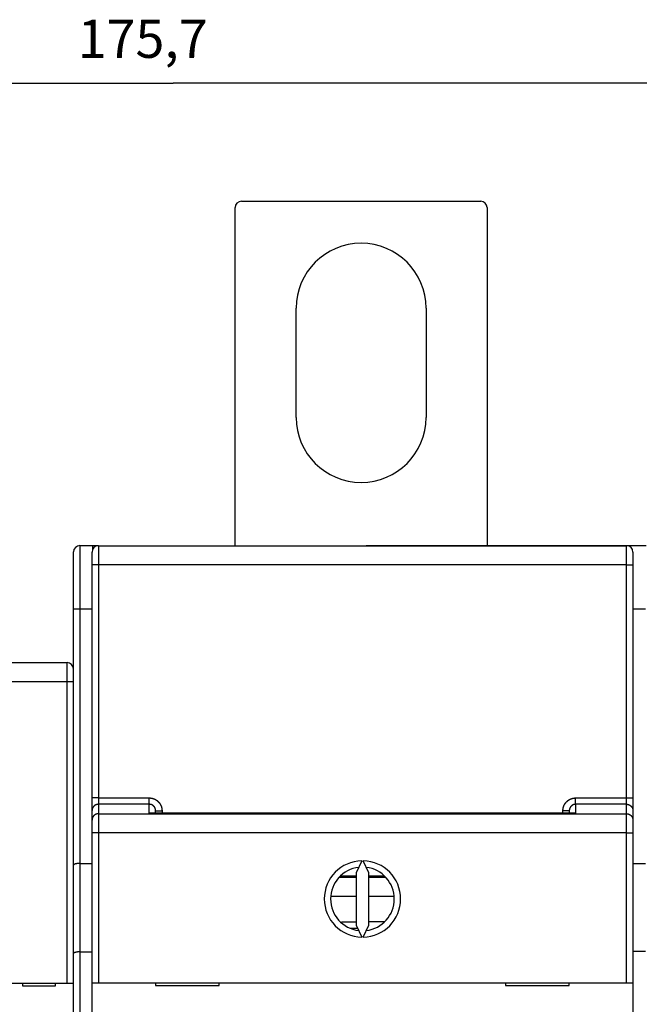
# Model space of a CAD drawing. Extents: x 52 to 558, y 14 to 448.
# Drawn here: x 351 to 399, y 201 to 278 of the extents above; entities that cross this region are included whole.
import ezdxf

# ---------------------------------------------------------------- set-up
doc = ezdxf.new("R2010")
doc.units = 0
doc.layers.add('204', color=7, linetype='CONTINUOUS')
doc.layers.add('5', color=7, linetype='CONTINUOUS')
doc.styles.get("Standard").update_dxf_attribs({"font": 'monotxt.shx'})
doc.dimstyles.new('DSTYLE1', dxfattribs={"dimtxt": 3, "dimasz": 3, "dimexe": 3, "dimexo": 0, "dimgap": 2, "dimtad": 1, "dimrnd": 0.1, "dimzin": 3, "dimcen": 0.09, "dimazin": 3, "dimtp": 1, "dimtm": 1, "dimtfac": 1, "dimtofl": 0, "dimtmove": 0, "dimatfit": 3})

# ---------------------------------------------------------------- blocks, each defined once
blk = doc.blocks.new('_AH1')
at = {"color": 0, "linetype": 'CONTINUOUS'}
for p, q in [((-1, 0.166667), (0, 0)), ((-1, 0.166667), (-1, -0.166667)), ((0, 0), (-1, -0.166667)), ((0, 0), (-1, 0))]:
    blk.add_line(p, q, dxfattribs=at)
blk = doc.blocks.new('*D5097')
at = {"layer": '5', "color": 1, "linetype": 'CONTINUOUS'}
for p, q in [((274.75297, 204.57799), (274.75297, 275.96987)), ((450.40853, 169.50446), (450.40853, 275.96987)), ((274.75297, 272.96987), (362.58075, 272.96987)), ((450.40853, 272.96987), (362.58075, 272.96987))]:
    blk.add_line(p, q, dxfattribs=at)
at = {"layer": '5', "color": 1, "xscale": 3, "yscale": 3, "zscale": 3, "rotation": 180}
blk.add_blockref('_AH1', (274.75297, 272.96987), dxfattribs=at)
at = {"layer": '5', "color": 1, "xscale": 3, "yscale": 3, "zscale": 3}
blk.add_blockref('_AH1', (450.40853, 272.96987), dxfattribs=at)
at = {"layer": '5', "color": 1, "linetype": 'CONTINUOUS'}
blk.add_text('175,7', height=3, rotation=360, dxfattribs=at).set_placement((355.08075, 274.97087))

msp = doc.modelspace()

# ---------------------------------------------------------------- linework, layer by layer
at = {"layer": '204', "color": 1, "linetype": 'CONTINUOUS'}
for p, q in [((367.45297, 236.62276), (367.45297, 263.19349)), ((367.95297, 263.69349), (386.75297, 263.69349)), ((387.25297, 263.19349), (387.25297, 236.63991)), ((372.25297, 246.69349), (372.25297, 255.29349)), ((382.45297, 255.29349), (382.45297, 246.69349)), ((354.75297, 231.62276), (354.75297, 236.12276)), ((355.25297, 236.62276), (356.25297, 236.62276)), ((355.25297, 236.62276), (355.25297, 231.62276)), ((356.2099, 235.1184), (356.2099, 236.1184)), ((356.25297, 236.62276), (356.25297, 236.32141)), ((356.25297, 236.62276), (356.7099, 236.62276)), ((356.7099, 236.6184), (398.2099, 236.6184)), ((356.7099, 236.6184), (356.7099, 235.1184)), ((359.35297, 236.62276), (359.35297, 236.6184)), ((376.75297, 236.6184), (376.75297, 236.62276)), ((377.75297, 236.63991), (395.15297, 236.63991)), ((377.75297, 236.6184), (377.75297, 236.63991)), ((395.15297, 236.63991), (398.25297, 236.63991)), ((395.15297, 236.63991), (395.15297, 236.6184)), ((398.2099, 235.1184), (398.2099, 236.6184)), ((398.25297, 236.63991), (398.25297, 236.61655)), ((398.25297, 236.63991), (399.75297, 236.63991)), ((398.7099, 236.1184), (398.7099, 235.1184)), ((356.2099, 216.78466), (356.2099, 235.1184)), ((356.7099, 235.1184), (356.2099, 235.1184)), ((398.2099, 235.1184), (356.7099, 235.1184)), ((356.7099, 235.1184), (356.7099, 216.78466)), ((398.2099, 216.78466), (398.2099, 235.1184)), ((398.2099, 235.1184), (398.7099, 235.1184)), ((398.7099, 235.1184), (398.7099, 216.78466)), ((354.75297, 211.48878), (354.75297, 231.62276)), ((355.25297, 231.62276), (354.75297, 231.62276)), ((355.25297, 231.62276), (355.25297, 211.62276)), ((356.2099, 231.62276), (355.25297, 231.62276)), ((399.7099, 231.63991), (398.7099, 231.63991)), ((320.25297, 227.42276), (354.25297, 227.42276)), ((354.25297, 225.92276), (354.25297, 227.42276)), ((354.25297, 225.92276), (320.25297, 225.92276)), ((354.25297, 202.22276), (354.25297, 225.92276)), ((354.75297, 225.92276), (354.25297, 225.92276)), ((356.2099, 215.7871), (356.2099, 216.78466)), ((356.7099, 216.78466), (356.2099, 216.78466)), ((356.7099, 216.78466), (360.7099, 216.78466)), ((356.7099, 216.78466), (356.7099, 216.28588)), ((360.7099, 216.28588), (360.7099, 216.78466)), ((394.2099, 216.78466), (398.2099, 216.78466)), ((394.2099, 216.28588), (394.2099, 216.78466)), ((398.2099, 216.28588), (398.2099, 216.78466)), ((398.2099, 216.78466), (398.7099, 216.78466)), ((398.7099, 216.78466), (398.7099, 215.7871)), ((360.7099, 216.28588), (356.7099, 216.28588)), ((356.7099, 216.28588), (356.7099, 215.54189)), ((360.7099, 215.58173), (360.7099, 216.28588)), ((398.2099, 216.28588), (394.2099, 216.28588)), ((394.2099, 216.28588), (394.2099, 215.58173)), ((398.2099, 215.54189), (398.2099, 216.28588)), ((356.2099, 215.04311), (356.2099, 215.7871)), ((356.7099, 215.54189), (398.2099, 215.54189)), ((356.7099, 215.54189), (356.7099, 214.04555)), ((394.2099, 215.58173), (360.7099, 215.58173)), ((361.2099, 215.58173), (361.2099, 215.78222)), ((361.2099, 215.78222), (361.7099, 215.78222)), ((361.7099, 215.78222), (361.7099, 215.58173)), ((393.2099, 215.58173), (393.2099, 215.78222)), ((393.7099, 215.78222), (393.2099, 215.78222)), ((393.7099, 215.78222), (393.7099, 215.5829)), ((398.2099, 214.04555), (398.2099, 215.54189)), ((398.7099, 215.7871), (398.7099, 215.04311)), ((356.2099, 214.04555), (356.2099, 215.04311)), ((398.7099, 215.04311), (398.7099, 214.04555)), ((356.2099, 202.24432), (356.2099, 214.04555)), ((356.7099, 214.04555), (356.2099, 214.04555)), ((398.2099, 214.04555), (356.7099, 214.04555)), ((356.7099, 214.04555), (356.7099, 202.24432)), ((398.2099, 202.24432), (398.2099, 214.04555)), ((398.2099, 214.04555), (398.7099, 214.04555)), ((398.7099, 214.04555), (398.7099, 202.24432)), ((354.75297, 204.56058), (354.75297, 211.48878)), ((355.25297, 211.62276), (355.25297, 204.69455)), ((355.25297, 211.62276), (356.2099, 211.62276)), ((377.40121, 211.84374), (376.9599, 210.89735)), ((377.9599, 210.89735), (377.51859, 211.84374)), ((398.7099, 211.63991), (399.7099, 211.63991)), ((376.9599, 210.63959), (375.76942, 210.63959)), ((376.9599, 210.89735), (376.9599, 206.79129)), ((377.9599, 206.79129), (377.9599, 210.89735)), ((379.19973, 210.63959), (377.95992, 210.63959)), ((376.9599, 210.54017), (375.62303, 210.54017)), ((379.29677, 210.54017), (377.95992, 210.54017)), ((376.9599, 209.04017), (374.99403, 209.04017)), ((379.95222, 209.04017), (377.95992, 209.04017)), ((376.9599, 207.02612), (375.79874, 207.02612)), ((376.9599, 206.79129), (377.40121, 205.84489)), ((377.51859, 205.84489), (377.9599, 206.79129)), ((379.19052, 207.04017), (377.95992, 207.04017)), ((376.4899, 206.54017), (377.077, 206.54017)), ((354.75297, 166.02276), (354.75297, 204.56058)), ((355.25297, 204.69455), (355.25297, 165.52276)), ((355.25297, 204.69455), (356.2099, 204.69455)), ((399.7099, 204.71171), (398.7099, 204.71171)), ((320.25297, 202.22276), (354.25297, 202.22276)), ((350.75297, 202.22276), (350.75297, 202.02276)), ((353.35297, 202.02276), (353.35297, 202.22276)), ((354.25297, 202.22276), (354.75297, 202.22276)), ((356.2099, 194.14432), (356.2099, 202.24432)), ((356.2099, 202.24432), (356.7099, 202.24432)), ((356.7099, 202.24432), (398.2099, 202.24432)), ((361.2099, 202.24432), (361.2099, 202.04432)), ((361.2099, 202.04432), (366.2099, 202.04432)), ((366.2099, 202.04432), (366.2099, 202.24432)), ((388.7099, 202.24432), (388.7099, 202.04432)), ((388.7099, 202.04432), (393.7099, 202.04432)), ((393.7099, 202.04432), (393.7099, 202.24432)), ((398.2099, 202.24432), (398.7099, 202.24432)), ((398.7099, 202.24432), (398.7099, 194.14432)), ((350.75297, 202.02276), (353.35297, 202.02276))]:
    msp.add_line(p, q, dxfattribs=at)
for points in [[(360.7099, 216.78469), (360.72955, 216.78449, -0.004930526), (360.74919, 216.7839, -0.004938235), (360.76883, 216.78291, -0.004927089), (360.78845, 216.78155, -0.004904354), (360.80804, 216.77979, -0.004890286), (360.8276, 216.77765, -0.004879925), (360.84712, 216.77512, -0.004872079), (360.86659, 216.77222, -0.004865878), (360.88599, 216.76893, -0.004862872), (360.90533, 216.76526, -0.004862364), (360.9246, 216.76122, -0.004864304), (360.94378, 216.7568, -0.004869095), (360.96286, 216.752, -0.004876241), (360.98185, 216.74684, -0.004887033), (361.00072, 216.7413, -0.004898355), (361.01948, 216.7354, -0.004912425), (361.03811, 216.72912, -0.004931453), (361.05661, 216.72248, -0.004958594), (361.07496, 216.71547, -0.004971555), (361.09317, 216.7081, -0.004969743), (361.11123, 216.70036, -0.004955639), (361.12914, 216.69227, -0.004929741), (361.14688, 216.68382, -0.004911207), (361.16446, 216.67503, -0.004895009), (361.18186, 216.66588, -0.004881746), (361.19908, 216.6564, -0.004868649), (361.21612, 216.64658, -0.00485899), (361.23296, 216.63644, -0.004850573), (361.2496, 216.62596, -0.004844982), (361.26604, 216.61516, -0.004840995), (361.28226, 216.60404, -0.004839432), (361.29826, 216.59261, -0.00483994), (361.31404, 216.58087, -0.004842474), (361.32958, 216.56883, -0.00484758), (361.34489, 216.55648, -0.00485403), (361.35995, 216.54385, -0.00486322), (361.37475, 216.53091, -0.004874157), (361.38931, 216.5177, -0.004889285), (361.40359, 216.5042, -0.004902119), (361.4176, 216.49043, -0.004915412), (361.43134, 216.47637, -0.004939982), (361.44479, 216.46206, -0.004981803), (361.45795, 216.44747, -0.005015485), (361.47081, 216.43263, -0.005048967), (361.48336, 216.41753, -0.005043678), (361.49561, 216.40218, -0.004997432), (361.50754, 216.38658, -0.004966203), (361.51917, 216.37076, -0.004942104), (361.53047, 216.3547, -0.004920026), (361.54146, 216.33843, -0.004894506), (361.55213, 216.32193, -0.004873901), (361.56248, 216.30524, -0.004853245), (361.57249, 216.28834, -0.00483632), (361.58218, 216.27125, -0.00481914), (361.59154, 216.25398, -0.004805579), (361.60056, 216.23652, -0.004792487), (361.60925, 216.2189, -0.004782424), (361.61759, 216.20111, -0.00477311), (361.6256, 216.18316, -0.004767026), (361.63326, 216.16506, -0.004762706), (361.64057, 216.14682, -0.004759122), (361.64753, 216.12844, -0.00475581), (361.65413, 216.10993, -0.004760281), (361.66039, 216.0913, -0.004772136), (361.66628, 216.07255, -0.00476501), (361.67182, 216.0537, -0.004742935), (361.67698, 216.03475, -0.004792914), (361.68179, 216.01569, -0.004903276), (361.68622, 215.99651, -0.004774411), (361.69029, 215.97733, -0.00446714), (361.69397, 215.95819, -0.004952729), (361.69729, 215.93868, -0.005943166), (361.70023, 215.91864, -0.00451449), (361.70277, 215.89979, -0.001513196), (361.70488, 215.88271, -0.006432961), (361.70671, 215.86072, -0.011194695), (361.70838, 215.82676, -0.005482404), (361.70988, 215.78225, -0.002896215)], [(393.2099, 215.78225), (393.2101, 215.8019, -0.004905536), (393.21068, 215.82154, -0.004912988), (393.21166, 215.84117, -0.004901438), (393.21301, 215.86079, -0.004878025), (393.21475, 215.88038, -0.00486332), (393.21688, 215.89995, -0.004852336), (393.21939, 215.91947, -0.004843856), (393.22227, 215.93894, -0.004836943), (393.22554, 215.95835, -0.004833221), (393.22917, 215.97769, -0.004831917), (393.23319, 215.99697, -0.004833141), (393.23758, 216.01615, -0.004837195), (393.24234, 216.03525, -0.004843411), (393.24747, 216.05425, -0.004853011), (393.25298, 216.07314, -0.004863931), (393.25884, 216.09191, -0.004878084), (393.26508, 216.11056, -0.004894764), (393.27167, 216.12908, -0.004917772), (393.27864, 216.14745, -0.004934484), (393.28596, 216.16568, -0.00494381), (393.29365, 216.18376, -0.004935422), (393.30169, 216.20169, -0.004910848), (393.31009, 216.21946, -0.004893266), (393.31883, 216.23707, -0.004878514), (393.32792, 216.2545, -0.004866531), (393.33734, 216.27175, -0.004854697), (393.34711, 216.28881, -0.004846177), (393.3572, 216.30569, -0.004839082), (393.36762, 216.32236, -0.004834656), (393.37837, 216.33883, -0.00483194), (393.38943, 216.35509, -0.004831486), (393.4008, 216.37113, -0.004833201), (393.41249, 216.38694, -0.004836849), (393.42448, 216.40253, -0.004843247), (393.43677, 216.41787, -0.004850581), (393.44935, 216.43298, -0.004860459), (393.46223, 216.44783, -0.004872929), (393.4754, 216.46242, -0.004890861), (393.48885, 216.47675, -0.004902319), (393.50257, 216.49082, -0.004909635), (393.51657, 216.5046, -0.004944193), (393.53084, 216.5181, -0.005014873), (393.54539, 216.5313, -0.005048912), (393.56019, 216.54421, -0.005053981), (393.57525, 216.55681, -0.005038714), (393.59056, 216.56911, -0.00499866), (393.60612, 216.58109, -0.00496998), (393.62191, 216.59277, -0.00494544), (393.63793, 216.60412, -0.004923766), (393.65417, 216.61516, -0.004899616), (393.67063, 216.62588, -0.004880074), (393.68729, 216.63628, -0.004860438), (393.70416, 216.64635, -0.00484451), (393.72122, 216.65609, -0.004828537), (393.73847, 216.6655, -0.004816078), (393.75589, 216.67457, -0.004804232), (393.77349, 216.68331, -0.00479532), (393.79126, 216.69171, -0.004787314), (393.80919, 216.69976, -0.004782434), (393.82726, 216.70747, -0.004779473), (393.84548, 216.71482, -0.004777124), (393.86384, 216.72183, -0.004775192), (393.88233, 216.72848, -0.004780954), (393.90095, 216.73478, -0.004794291), (393.91968, 216.74072, -0.004788374), (393.93852, 216.74629, -0.004767533), (393.95745, 216.7515, -0.004819094), (393.9765, 216.75634, -0.004931633), (393.99567, 216.76081, -0.004803039), (394.01484, 216.76491, -0.004494747), (394.03397, 216.76862, -0.004985131), (394.05348, 216.77197, -0.005984646), (394.07351, 216.77493, -0.004545958), (394.09236, 216.7775, -0.001521548), (394.10943, 216.77963, -0.006481713), (394.13142, 216.78148, -0.011284158), (394.16537, 216.78317, -0.005525933), (394.20989, 216.78469, -0.002918723)], [(356.70989, 216.28586), (356.68609, 216.28534, 0.012804418), (356.66198, 216.28362, 0.012157193), (356.63752, 216.28066, 0.011975179), (356.61282, 216.27646, 0.012481962), (356.588, 216.2709, 0.012721027), (356.56314, 216.264, 0.012876736), (356.53836, 216.25569, 0.01297831), (356.51376, 216.246, 0.013185594), (356.48948, 216.23487, 0.013295398), (356.4656, 216.22237, 0.013440006), (356.44227, 216.20847, 0.013512263), (356.41959, 216.19325, 0.013610203), (356.39769, 216.17671, 0.013664296), (356.37665, 216.15896, 0.013734098), (356.35661, 216.14002, 0.013724413), (356.33763, 216.12003, 0.013660719), (356.31983, 216.09905, 0.013734184), (356.30324, 216.07718, 0.013899094), (356.28796, 216.05448, 0.013545308), (356.274, 216.03123, 0.012727884), (356.26146, 216.00758, 0.013687838), (356.25026, 215.98312, 0.015727202), (356.24047, 215.9578, 0.012377395), (356.23214, 215.93379, 0.005392839), (356.22534, 215.91192, 0.016187048), (356.21956, 215.88414, 0.027069148), (356.21442, 215.84197, 0.013869473), (356.20993, 215.7871, 0.007625291)], [(361.20992, 215.78225), (361.20982, 215.79212, 0.004983075), (361.20952, 215.80198, 0.005001417), (361.20902, 215.81183, 0.004988044), (361.20833, 215.82167, 0.004946962), (361.20743, 215.83149, 0.004919083), (361.20635, 215.8413, 0.004895438), (361.20507, 215.85108, 0.004874359), (361.20361, 215.86084, 0.004851152), (361.20195, 215.87056, 0.004832489), (361.20011, 215.88026, 0.004813728), (361.19807, 215.88991, 0.004798644), (361.19586, 215.89953, 0.004783656), (361.19345, 215.9091, 0.004772088), (361.19087, 215.91862, 0.004761162), (361.1881, 215.9281, 0.004753254), (361.18515, 215.93751, 0.004746439), (361.18202, 215.94687, 0.004742254), (361.17872, 215.95617, 0.004739608), (361.17524, 215.96541, 0.004739186), (361.17158, 215.97457, 0.004740731), (361.16775, 215.98367, 0.00474408), (361.16375, 215.99268, 0.004749808), (361.15957, 216.00162, 0.004756907), (361.15523, 216.01048, 0.004766789), (361.15072, 216.01925, 0.004777577), (361.14604, 216.02793, 0.004791521), (361.1412, 216.03651, 0.004805944), (361.13619, 216.045, 0.00482395), (361.13101, 216.05339, 0.004841757), (361.12568, 216.06168, 0.004863302), (361.12019, 216.06985, 0.004884841), (361.11453, 216.07792, 0.004911288), (361.10872, 216.08587, 0.004934348), (361.10275, 216.09371, 0.004959424), (361.09663, 216.10142, 0.004991674), (361.09035, 216.10901, 0.005038932), (361.08392, 216.11646, 0.005045309), (361.07735, 216.12379, 0.005012896), (361.07062, 216.13099, 0.004980255), (361.06375, 216.13805, 0.004939374), (361.05674, 216.14497, 0.004915769), (361.0496, 216.15175, 0.004903397), (361.04233, 216.15839, 0.004891511), (361.03492, 216.16489, 0.004877281), (361.02739, 216.17124, 0.00486727), (361.01974, 216.17744, 0.004858959), (361.01197, 216.18349, 0.004853416), (361.00408, 216.18939, 0.00484917), (360.99608, 216.19513, 0.004847523), (360.98797, 216.20072, 0.004847858), (360.97975, 216.20614, 0.004850291), (360.97143, 216.21141, 0.00485511), (360.96301, 216.2165, 0.004861547), (360.95449, 216.22144, 0.004870762), (360.94588, 216.2262, 0.004881274), (360.93718, 216.2308, 0.004895219), (360.92839, 216.23521, 0.004909228), (360.91952, 216.23946, 0.00492602), (360.91056, 216.24353, 0.004945604), (360.90153, 216.24741, 0.004972934), (360.89243, 216.25112, 0.004986892), (360.88325, 216.25464, 0.004987083), (360.874, 216.25797, 0.004978662), (360.86469, 216.26113, 0.004961603), (360.85531, 216.26409, 0.004931845), (360.84587, 216.26688, 0.00488952), (360.83639, 216.26947, 0.004921204), (360.82684, 216.27188, 0.005010638), (360.81723, 216.2741, 0.004863488), (360.80762, 216.27613, 0.004538279), (360.79802, 216.27797, 0.005006771), (360.78824, 216.27962, 0.005973609), (360.7782, 216.28108, 0.004537039), (360.76875, 216.28234, 0.001546831), (360.76019, 216.28339, 0.006415273), (360.74917, 216.2843, 0.011109744), (360.73217, 216.28512, 0.005443013), (360.7099, 216.28586, 0.002880081)], [(394.20989, 216.28586), (394.20006, 216.28576, 0.005078567), (394.19025, 216.28546, 0.005098466), (394.18045, 216.28495, 0.005084574), (394.17066, 216.28425, 0.005040786), (394.16088, 216.28335, 0.005010878), (394.15112, 216.28226, 0.004985303), (394.14139, 216.28097, 0.004962293), (394.13168, 216.27948, 0.004936746), (394.12201, 216.27781, 0.004915903), (394.11237, 216.27594, 0.004894721), (394.10276, 216.27388, 0.004877332), (394.0932, 216.27164, 0.004859797), (394.08368, 216.26921, 0.004845802), (394.07421, 216.26659, 0.004832244), (394.06479, 216.26379, 0.004821816), (394.05542, 216.26081, 0.004812297), (394.04612, 216.25765, 0.004805515), (394.03687, 216.25431, 0.004800112), (394.02769, 216.25079, 0.004797031), (394.01858, 216.24709, 0.004795777), (394.00954, 216.24322, 0.004796418), (394.00058, 216.23917, 0.004799316), (393.9917, 216.23495, 0.004803668), (393.9829, 216.23057, 0.004810695), (393.97418, 216.226, 0.004818709), (393.96556, 216.22128, 0.00482979), (393.95703, 216.21638, 0.004841407), (393.94859, 216.21133, 0.004856514), (393.94026, 216.2061, 0.004871539), (393.93203, 216.20072, 0.004890292), (393.92391, 216.19517, 0.004908901), (393.9159, 216.18946, 0.00493213), (393.90801, 216.1836, 0.004952829), (393.90023, 216.17758, 0.004976409), (393.89258, 216.1714, 0.005004084), (393.88504, 216.16507, 0.005043151), (393.87764, 216.15858, 0.00505736), (393.87037, 216.15195, 0.005051248), (393.86324, 216.14517, 0.00501616), (393.85623, 216.13824, 0.004944519), (393.84937, 216.13118, 0.004908995), (393.84265, 216.12398, 0.004900762), (393.83607, 216.11664, 0.004888358), (393.82963, 216.10918, 0.004869533), (393.82333, 216.10159, 0.004856143), (393.81719, 216.09388, 0.004845394), (393.81119, 216.08605, 0.004837162), (393.80535, 216.07811, 0.004829913), (393.79966, 216.07005, 0.004825388), (393.79413, 216.06188, 0.004822841), (393.78876, 216.0536, 0.004822442), (393.78355, 216.04523, 0.004824349), (393.7785, 216.03675, 0.004827934), (393.77362, 216.02818, 0.00483422), (393.76891, 216.01951, 0.004841943), (393.76436, 216.01075, 0.004853049), (393.75999, 216.0019, 0.004864169), (393.75579, 215.99298, 0.004877982), (393.75177, 215.98397, 0.004895036), (393.74793, 215.97488, 0.004919498), (393.74427, 215.96572, 0.004926322), (393.74079, 215.95649, 0.00491424), (393.73749, 215.94719, 0.004900732), (393.73437, 215.93782, 0.004886341), (393.73144, 215.92839, 0.004857826), (393.72869, 215.9189, 0.00481466), (393.72612, 215.90936, 0.004844976), (393.72374, 215.89976, 0.004933014), (393.72155, 215.8901, 0.004787937), (393.71954, 215.88043, 0.004467488), (393.71772, 215.87079, 0.004928595), (393.71609, 215.86096, 0.00588042), (393.71464, 215.85087, 0.004466167), (393.7134, 215.84137, 0.001522448), (393.71236, 215.83277, 0.006315522), (393.71147, 215.8217, 0.010938036), (393.71065, 215.80463, 0.005359512), (393.70993, 215.78225, 0.002836096)], [(398.20989, 216.28586), (398.23369, 216.28534, -0.012803222), (398.25781, 216.28362, -0.012156182), (398.28227, 216.28066, -0.011974214), (398.30696, 216.27646, -0.012480857), (398.33179, 216.2709, -0.012719858), (398.35665, 216.264, -0.012875518), (398.38143, 216.25569, -0.012977061), (398.40603, 216.246, -0.013184282), (398.43032, 216.23487, -0.013294053), (398.4542, 216.22238, -0.013438616), (398.47753, 216.20847, -0.01351085), (398.50021, 216.19325, -0.013608757), (398.52211, 216.17671, -0.013662835), (398.54315, 216.15896, -0.013732619), (398.56319, 216.14002, -0.01372293), (398.58218, 216.12003, -0.01365924), (398.59998, 216.09905, -0.013732705), (398.61658, 216.07718, -0.013897619), (398.63186, 216.05448, -0.013543865), (398.64582, 216.03124, -0.012726518), (398.65837, 216.00758, -0.013686434), (398.66956, 215.98313, -0.0157257), (398.67935, 215.9578, -0.012376134), (398.68769, 215.9338, -0.005392093), (398.6945, 215.91193, -0.016185627), (398.70027, 215.88414, -0.02706694), (398.70543, 215.84197, -0.013868218), (398.70992, 215.7871, -0.007624544)], [(356.70989, 215.54193), (356.68609, 215.5414, 0.012803208), (356.66198, 215.53968, 0.01215617), (356.63752, 215.53672, 0.011974202), (356.61282, 215.53251, 0.012480844), (356.58799, 215.52695, 0.012719844), (356.56314, 215.52005, 0.012875503), (356.53836, 215.51173, 0.012977046), (356.51376, 215.50204, 0.013184266), (356.48947, 215.49091, 0.013294037), (356.46559, 215.47841, 0.013438599), (356.44227, 215.4645, 0.013510833), (356.41958, 215.44928, 0.013608739), (356.39768, 215.43273, 0.013662817), (356.37665, 215.41498, 0.013732601), (356.35661, 215.39604, 0.013722912), (356.33763, 215.37605, 0.013659222), (356.31983, 215.35506, 0.013732687), (356.30323, 215.33319, 0.013897601), (356.28796, 215.31049, 0.013543848), (356.274, 215.28725, 0.012726502), (356.26146, 215.26359, 0.013686417), (356.25026, 215.23913, 0.015725682), (356.24047, 215.21381, 0.012376119), (356.23214, 215.1898, 0.005392084), (356.22534, 215.16793, 0.01618561), (356.21956, 215.14014, 0.027066913), (356.21442, 215.09797, 0.013868203), (356.20993, 215.04309, 0.007624535)], [(398.20989, 215.54193), (398.23369, 215.5414, -0.012802012), (398.25781, 215.53968, -0.01215516), (398.28227, 215.53672, -0.011973238), (398.30697, 215.53251, -0.01247974), (398.3318, 215.52695, -0.012718675), (398.35665, 215.52005, -0.012874285), (398.38144, 215.51173, -0.012975797), (398.40604, 215.50204, -0.013182954), (398.43033, 215.49091, -0.013292693), (398.4542, 215.47841, -0.013437209), (398.47753, 215.4645, -0.01350942), (398.50022, 215.44928, -0.013607293), (398.52212, 215.43274, -0.013661356), (398.54316, 215.41498, -0.013731122), (398.56319, 215.39604, -0.013721429), (398.58218, 215.37605, -0.013657743), (398.59998, 215.35507, -0.013731208), (398.61658, 215.3332, -0.013896127), (398.63186, 215.3105, -0.013542405), (398.64582, 215.28725, -0.012725136), (398.65837, 215.26359, -0.013685013), (398.66956, 215.23914, -0.01572418), (398.67935, 215.21381, -0.012374858), (398.68769, 215.1898, -0.005391338), (398.6945, 215.16793, -0.01618419), (398.70027, 215.14015, -0.027064705), (398.70543, 215.09797, -0.013866948), (398.70992, 215.04309, -0.007623788)], [(355.25299, 211.62273), (355.2364, 211.62277, -0.000348221), (355.21994, 211.62283, -0.000472493), (355.20363, 211.62293, -0.000364718), (355.18747, 211.62303, 0.000013883), (355.17146, 211.62313, 0.000302082), (355.15562, 211.62319, 0.000570992), (355.13996, 211.62321, 0.000834782), (355.12447, 211.62317, 0.00115762), (355.10918, 211.62305, 0.001456594), (355.09408, 211.62283, 0.001798299), (355.0792, 211.62249, 0.002124105), (355.06452, 211.62203, 0.002500749), (355.05006, 211.62141, 0.002865288), (355.03584, 211.62063, 0.003285535), (355.02185, 211.61967, 0.003689697), (355.0081, 211.6185, 0.004144305), (354.99462, 211.61712, 0.004618156), (354.98139, 211.6155, 0.005184683), (354.96843, 211.61362, 0.005515041), (354.95575, 211.6115, 0.005615042), (354.94336, 211.60914, 0.005687223), (354.93127, 211.60654, 0.00567427), (354.91948, 211.60372, 0.005723869), (354.90801, 211.60071, 0.005771153), (354.89687, 211.59749, 0.005863173), (354.88606, 211.59409, 0.005935903), (354.87561, 211.59052, 0.006064332), (354.8655, 211.5868, 0.006182963), (354.85577, 211.58292, 0.006363701), (354.8464, 211.57892, 0.006539986), (354.83743, 211.57479, 0.00678697), (354.82885, 211.57055, 0.007036037), (354.82067, 211.5662, 0.007378844), (354.81291, 211.56178, 0.007746905), (354.80557, 211.55727, 0.008194954), (354.79866, 211.55271, 0.008644493), (354.79221, 211.54809, 0.009347241), (354.78619, 211.54343, 0.010252516), (354.78065, 211.53874, 0.010876216), (354.77557, 211.53404, 0.011055266), (354.77099, 211.52937, 0.013355744), (354.76688, 211.52464, 0.017860368), (354.76329, 211.51983, 0.015436556), (354.7602, 211.51532, 0.005553189), (354.75765, 211.51124, 0.024866781), (354.7556, 211.50617, 0.054684374), (354.75404, 211.49858, 0.03187382), (354.75296, 211.48877, 0.01779382)], [(355.25299, 204.69453), (355.23639, 204.69437, 0.004157226), (355.21994, 204.69394, 0.00432737), (355.20362, 204.69322, 0.00429419), (355.18744, 204.69224, 0.004028939), (355.17142, 204.69101, 0.00385387), (355.15556, 204.68956, 0.003700688), (355.13988, 204.68788, 0.003563694), (355.12437, 204.68601, 0.003384348), (355.10906, 204.68395, 0.003239577), (355.09394, 204.68173, 0.003068188), (355.07903, 204.67935, 0.002926258), (355.06434, 204.67683, 0.002752764), (355.04987, 204.67419, 0.002609358), (355.03563, 204.67145, 0.002434279), (355.02163, 204.66861, 0.002288023), (355.00788, 204.6657, 0.002108014), (354.9944, 204.66272, 0.00195633), (354.98117, 204.6597, 0.001769445), (354.96823, 204.65665, 0.001606989), (354.95556, 204.65359, 0.001403544), (354.94319, 204.65052, 0.001231637), (354.93112, 204.64748, 0.001026476), (354.91937, 204.64446, 0.000810959), (354.90792, 204.6415, 0.000507918), (354.89681, 204.6386, 0.00038428), (354.88603, 204.63576, 0.000419646), (354.8756, 204.633, 0.000633803), (354.86552, 204.63029, 0.001099853), (354.8558, 204.62763, 0.001535626), (354.84646, 204.625, 0.002023172), (354.83751, 204.62238, 0.002544875), (354.82894, 204.61978, 0.003186177), (354.82078, 204.61716, 0.003886942), (354.81303, 204.61454, 0.004739936), (354.80571, 204.61188, 0.005656729), (354.79881, 204.60919, 0.006719218), (354.79236, 204.60644, 0.00809398), (354.78635, 204.60363, 0.009926411), (354.78081, 204.60073, 0.011376686), (354.77573, 204.59776, 0.012330325), (354.77114, 204.59472, 0.016344225), (354.76703, 204.5915, 0.023930632), (354.76343, 204.58805, 0.020897943), (354.76033, 204.58475, 0.006309029), (354.75777, 204.5817, 0.035971638), (354.7557, 204.5774, 0.07468297), (354.7541, 204.57025, 0.037051625), (354.75296, 204.56057, 0.018872466)]]:
    msp.add_lwpolyline(points, format="xyb", dxfattribs=at)
for centre, radius, start, end in [((367.95297, 263.19349), 0.5, 90, 180), ((386.75297, 263.19349), 0.5, 0, 90), ((377.35297, 255.29349), 5.1, 0, 180), ((377.35297, 246.69349), 5.1, 180, 360), ((355.25297, 236.12276), 0.5, 90, 180), ((356.7099, 236.1184), 0.5, 90, 180), ((398.2099, 236.1184), 0.5, 0, 90), ((354.25297, 226.92276), 0.5, 0, 90), ((377.4599, 208.84432), 3, 91.120966, 268.87903), ((377.4599, 208.84432), 3, 271.12097, 448.87903), ((377.4599, 208.84432), 2.5, 96.892103, 263.1079), ((377.4599, 208.84432), 2.5, 276.8921, 443.1079)]:
    msp.add_arc(centre, radius, start, end, dxfattribs=at)

# ---------------------------------------------------------------- dimensions: what is measured, and where the dimension line sits
at = {"layer": '5', "color": 1, "linetype": 'CONTINUOUS'}
dim = msp.add_linear_dim(base=(274.75297, 272.96987), p1=(450.40853, 169.50446), p2=(274.75297, 204.57799), dimstyle='DSTYLE1', override={"dimblk": '_AH1', "dimsah": 0}, dxfattribs=at)
dim.commit()
dim.dimension.update_dxf_attribs({"geometry": '*D5097', "text_midpoint": (362.58075, 276.47087), "dimtype": 128})

doc.saveas('drawing.dxf')
